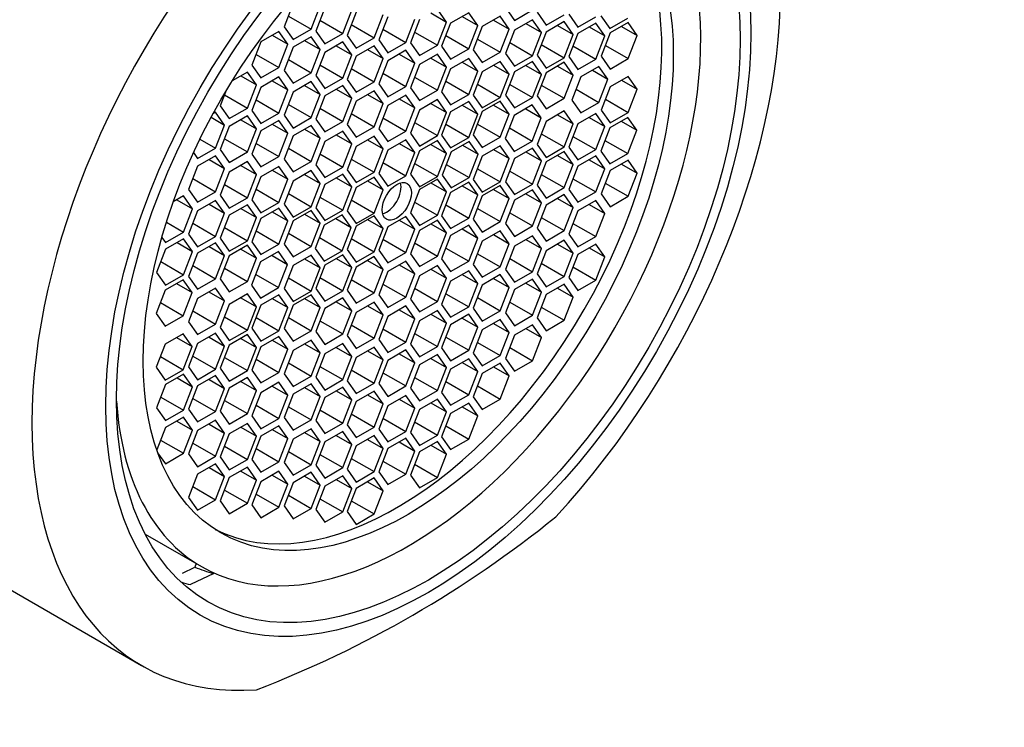
# Model space of a CAD drawing. Units: millimetres. Extents: x 0 to 1178, y 0 to 1763.
# Drawn here: x 935 to 958, y 574 to 590 of the extents above; entities that cross this region are included whole.
import ezdxf
from ezdxf import colors
from ezdxf.entities.mleader import LeaderData, LeaderLine
from ezdxf.math import Vec2, Vec3

# ---------------------------------------------------------------- set-up
doc = ezdxf.new("R2010")
doc.units = ezdxf.units.MM
doc.layers.add('DV7_Défaut', color=7, linetype='Continuous')
doc.layers.add('Défaut', color=7, linetype='Continuous')

# ---------------------------------------------------------------- blocks, each defined once
blk = doc.blocks.new('_DOT')
at = {"color": 0}
blk.add_line((0, 0), (-1, 0), dxfattribs=at)
at = {"color": 0, "const_width": 0.333}
blk.add_lwpolyline([(-0.1665, 0, 1), (0.1665, 0, 1)], format="xyb", close=True, dxfattribs=at)
blk = doc.blocks.new('SE6')
at = {"layer": 'DV7_Défaut', "color": 7, "linetype": 'Continuous'}
for p, q in [((941.392, 590.126), (941.188, 589.6)), ((941.8, 589.545), (942.004, 590.072)), ((941.282, 589.844), (941.8, 589.545)), ((942.107, 590.03), (941.903, 589.504)), ((942.516, 589.449), (942.72, 589.975)), ((942.817, 589.933), (942.613, 589.406)), ((943.225, 589.352), (943.429, 589.878)), ((944.511, 589.913), (944.864, 589.708)), ((944.864, 589.708), (944.66, 589.999)), ((945.37, 589.92), (944.961, 589.684)), ((945.574, 589.63), (945.37, 589.92)), ((946.206, 590.036), (946.41, 589.745)), ((946.41, 589.745), (946.818, 589.981)), ((946.921, 589.929), (947.126, 589.639)), ((947.126, 589.639), (947.534, 589.875)), ((947.64, 589.883), (947.845, 589.592)), ((948.366, 589.851), (948.57, 589.561)), ((941.998, 589.748), (942.516, 589.449)), ((942.708, 589.651), (943.225, 589.352)), ((943.534, 589.828), (943.33, 589.302)), ((943.943, 589.248), (944.147, 589.774)), ((944.252, 589.763), (944.048, 589.237)), ((944.66, 589.182), (944.864, 589.708)), ((944.961, 589.684), (944.757, 589.158)), ((945.22, 589.834), (945.574, 589.63)), ((945.37, 589.104), (945.574, 589.63)), ((946.085, 589.84), (945.677, 589.605)), ((945.936, 589.754), (946.29, 589.55)), ((946.29, 589.55), (946.085, 589.84)), ((946.818, 589.759), (946.41, 589.523)), ((946.669, 589.672), (947.022, 589.468)), ((947.022, 589.468), (946.818, 589.759)), ((947.534, 589.717), (947.126, 589.481)), ((947.384, 589.631), (947.738, 589.427)), ((947.738, 589.427), (947.534, 589.717)), ((947.845, 589.592), (948.253, 589.828)), ((948.253, 589.686), (947.845, 589.45)), ((948.457, 589.395), (948.253, 589.686)), ((948.57, 589.561), (948.978, 589.796)), ((948.989, 589.696), (948.581, 589.46)), ((949.193, 589.405), (948.989, 589.696)), ((941.067, 589.493), (940.659, 589.257)), ((940.918, 589.407), (941.271, 589.203)), ((941.271, 589.203), (941.067, 589.493)), ((941.188, 589.6), (941.392, 589.31)), ((941.392, 589.31), (941.8, 589.545)), ((941.903, 589.504), (942.107, 589.213)), ((942.107, 589.213), (942.516, 589.449)), ((942.613, 589.406), (942.817, 589.116)), ((943.425, 589.546), (943.943, 589.248)), ((944.142, 589.481), (944.66, 589.182)), ((944.852, 589.402), (945.37, 589.104)), ((945.677, 589.605), (945.473, 589.079)), ((946.085, 589.024), (946.29, 589.55)), ((946.41, 589.523), (946.206, 588.997)), ((946.818, 588.942), (947.022, 589.468)), ((947.126, 589.481), (946.921, 588.955)), ((947.534, 588.9), (947.738, 589.427)), ((947.845, 589.45), (947.64, 588.924)), ((948.103, 589.599), (948.457, 589.395)), ((948.581, 589.46), (948.376, 588.934)), ((948.839, 589.61), (949.193, 589.405)), ((948.989, 588.879), (949.193, 589.405)), ((940.659, 589.257), (940.455, 588.731)), ((941.067, 588.676), (941.271, 589.203)), ((941.8, 589.375), (941.392, 589.139)), ((941.651, 589.289), (942.004, 589.085)), ((942.004, 589.085), (941.8, 589.375)), ((942.516, 589.257), (942.107, 589.021)), ((942.72, 588.966), (942.516, 589.257)), ((942.817, 589.116), (943.225, 589.352)), ((943.33, 589.302), (943.534, 589.012)), ((943.534, 589.012), (943.943, 589.248)), ((944.048, 589.237), (944.252, 588.947)), ((944.252, 588.947), (944.66, 589.182)), ((945.568, 589.323), (946.085, 589.024)), ((946.3, 589.241), (946.818, 588.942)), ((947.016, 589.199), (947.534, 588.9)), ((948.253, 588.869), (948.457, 589.395)), ((948.471, 589.178), (948.989, 588.879)), ((940.55, 588.975), (941.067, 588.676)), ((941.392, 589.139), (941.188, 588.613)), ((941.8, 588.559), (942.004, 589.085)), ((942.107, 589.021), (941.903, 588.495)), ((942.366, 589.17), (942.72, 588.966)), ((942.516, 588.44), (942.72, 588.966)), ((943.225, 589.17), (942.817, 588.935)), ((943.076, 589.084), (943.429, 588.88)), ((943.429, 588.88), (943.225, 589.17)), ((943.943, 589.068), (943.534, 588.832)), ((943.793, 588.981), (944.147, 588.777)), ((944.147, 588.777), (943.943, 589.068)), ((944.66, 588.979), (944.252, 588.743)), ((944.864, 588.688), (944.66, 588.979)), ((944.757, 589.158), (944.961, 588.868)), ((944.961, 588.868), (945.37, 589.104)), ((945.473, 589.079), (945.677, 588.788)), ((945.677, 588.788), (946.085, 589.024)), ((946.206, 588.997), (946.41, 588.706)), ((946.921, 588.955), (947.126, 588.665)), ((947.735, 589.168), (948.253, 588.869)), ((940.455, 588.731), (940.659, 588.441)), ((941.282, 588.858), (941.8, 588.559)), ((941.998, 588.739), (942.516, 588.44)), ((942.817, 588.935), (942.613, 588.409)), ((943.225, 588.354), (943.429, 588.88)), ((943.534, 588.832), (943.33, 588.306)), ((943.943, 588.251), (944.147, 588.777)), ((944.252, 588.743), (944.048, 588.217)), ((944.511, 588.892), (944.864, 588.688)), ((945.37, 588.885), (944.961, 588.65)), ((945.22, 588.799), (945.574, 588.595)), ((945.574, 588.595), (945.37, 588.885)), ((946.085, 588.815), (945.677, 588.579)), ((945.936, 588.728), (946.29, 588.524)), ((946.29, 588.524), (946.085, 588.815)), ((946.41, 588.706), (946.818, 588.942)), ((946.818, 588.813), (946.41, 588.577)), ((947.022, 588.523), (946.818, 588.813)), ((947.126, 588.665), (947.534, 588.9)), ((947.534, 588.796), (947.126, 588.56)), ((947.738, 588.506), (947.534, 588.796)), ((947.64, 588.924), (947.845, 588.633)), ((947.845, 588.633), (948.253, 588.869)), ((948.376, 588.934), (948.581, 588.644)), ((948.581, 588.644), (948.989, 588.879)), ((940.352, 588.575), (940.006, 588.376)), ((940.556, 588.285), (940.352, 588.575)), ((940.659, 588.441), (941.067, 588.676)), ((941.188, 588.613), (941.392, 588.323)), ((941.392, 588.323), (941.8, 588.559)), ((942.708, 588.653), (943.225, 588.354)), ((943.425, 588.55), (943.943, 588.251)), ((944.66, 588.162), (944.864, 588.688)), ((944.961, 588.65), (944.757, 588.124)), ((945.37, 588.069), (945.574, 588.595)), ((945.677, 588.579), (945.473, 588.053)), ((946.085, 587.998), (946.29, 588.524)), ((946.41, 588.577), (946.206, 588.051)), ((946.669, 588.727), (947.022, 588.523)), ((946.818, 587.997), (947.022, 588.523)), ((947.126, 588.56), (946.921, 588.034)), ((947.384, 588.71), (947.738, 588.506)), ((947.534, 587.98), (947.738, 588.506)), ((948.324, 588.701), (947.916, 588.466)), ((948.175, 588.615), (948.528, 588.411)), ((948.528, 588.411), (948.324, 588.701)), ((940.202, 588.489), (940.556, 588.285)), ((940.352, 587.759), (940.556, 588.285)), ((941.067, 588.463), (940.659, 588.227)), ((940.918, 588.377), (941.271, 588.172)), ((941.271, 588.172), (941.067, 588.463)), ((941.8, 588.358), (941.392, 588.123)), ((942.004, 588.068), (941.8, 588.358)), ((941.903, 588.495), (942.107, 588.204)), ((942.107, 588.204), (942.516, 588.44)), ((942.613, 588.409), (942.817, 588.118)), ((942.817, 588.118), (943.225, 588.354)), ((943.33, 588.306), (943.534, 588.015)), ((944.142, 588.461), (944.66, 588.162)), ((944.852, 588.368), (945.37, 588.069)), ((945.568, 588.297), (946.085, 587.998)), ((946.3, 588.296), (946.818, 587.997)), ((947.916, 588.466), (947.712, 587.94)), ((948.324, 587.885), (948.528, 588.411)), ((948.989, 588.475), (948.581, 588.239)), ((948.839, 588.388), (949.193, 588.184)), ((949.193, 588.184), (948.989, 588.475)), ((939.873, 588.158), (939.739, 587.813)), ((940.659, 588.227), (940.455, 587.701)), ((941.067, 587.646), (941.271, 588.172)), ((941.392, 588.123), (941.188, 587.597)), ((941.651, 588.272), (942.004, 588.068)), ((941.8, 587.542), (942.004, 588.068)), ((942.516, 588.272), (942.107, 588.037)), ((942.366, 588.186), (942.72, 587.982)), ((942.72, 587.982), (942.516, 588.272)), ((943.225, 588.15), (942.817, 587.915)), ((943.076, 588.064), (943.429, 587.86)), ((943.429, 587.86), (943.225, 588.15)), ((943.534, 588.015), (943.943, 588.251)), ((944.048, 588.217), (944.252, 587.927)), ((944.252, 587.927), (944.66, 588.162)), ((944.757, 588.124), (944.961, 587.833)), ((944.961, 587.833), (945.37, 588.069)), ((947.016, 588.279), (947.534, 587.98)), ((947.806, 588.184), (948.324, 587.885)), ((948.581, 588.239), (948.376, 587.713)), ((948.989, 587.658), (949.193, 588.184)), ((939.834, 588.057), (940.352, 587.759)), ((940.55, 587.945), (941.067, 587.646)), ((941.282, 587.841), (941.8, 587.542)), ((942.107, 588.037), (941.903, 587.511)), ((942.516, 587.456), (942.72, 587.982)), ((942.817, 587.915), (942.613, 587.389)), ((943.225, 587.334), (943.429, 587.86)), ((943.943, 588.054), (943.534, 587.818)), ((943.793, 587.967), (944.147, 587.763)), ((944.147, 587.763), (943.943, 588.054)), ((944.66, 587.951), (944.252, 587.715)), ((944.511, 587.865), (944.864, 587.66)), ((944.864, 587.66), (944.66, 587.951)), ((945.37, 587.909), (944.961, 587.673)), ((945.574, 587.618), (945.37, 587.909)), ((945.473, 588.053), (945.677, 587.763)), ((945.677, 587.763), (946.085, 587.998)), ((946.085, 587.914), (945.677, 587.678)), ((946.29, 587.623), (946.085, 587.914)), ((946.206, 588.051), (946.41, 587.761)), ((946.41, 587.761), (946.818, 587.997)), ((946.921, 588.034), (947.126, 587.744)), ((947.126, 587.744), (947.534, 587.98)), ((947.712, 587.94), (947.916, 587.649)), ((947.916, 587.649), (948.324, 587.885)), ((948.471, 587.957), (948.989, 587.658)), ((939.633, 587.665), (939.571, 587.63)), ((939.837, 587.375), (939.633, 587.665)), ((939.739, 587.813), (939.943, 587.523)), ((939.943, 587.523), (940.352, 587.759)), ((940.455, 587.701), (940.659, 587.411)), ((940.659, 587.411), (941.067, 587.646)), ((941.998, 587.755), (942.516, 587.456)), ((942.708, 587.633), (943.225, 587.334)), ((943.534, 587.818), (943.33, 587.292)), ((943.943, 587.237), (944.147, 587.763)), ((944.252, 587.715), (944.048, 587.189)), ((944.66, 587.134), (944.864, 587.66)), ((944.961, 587.673), (944.757, 587.147)), ((945.22, 587.823), (945.574, 587.618)), ((945.37, 587.092), (945.574, 587.618)), ((945.677, 587.678), (945.473, 587.152)), ((945.936, 587.828), (946.29, 587.623)), ((946.085, 587.097), (946.29, 587.623)), ((946.813, 587.829), (946.404, 587.593)), ((946.663, 587.743), (947.017, 587.538)), ((947.017, 587.538), (946.813, 587.829)), ((947.534, 587.694), (947.126, 587.458)), ((947.738, 587.404), (947.534, 587.694)), ((948.253, 587.635), (947.845, 587.399)), ((948.457, 587.345), (948.253, 587.635)), ((948.376, 587.713), (948.581, 587.422)), ((948.581, 587.422), (948.989, 587.658)), ((939.529, 587.552), (939.837, 587.375)), ((940.352, 587.581), (939.943, 587.345)), ((940.202, 587.494), (940.556, 587.29)), ((940.556, 587.29), (940.352, 587.581)), ((941.067, 587.477), (940.659, 587.242)), ((940.918, 587.391), (941.271, 587.187)), ((941.271, 587.187), (941.067, 587.477)), ((941.188, 587.597), (941.392, 587.306)), ((941.392, 587.306), (941.8, 587.542)), ((941.903, 587.511), (942.107, 587.22)), ((942.107, 587.22), (942.516, 587.456)), ((942.613, 587.389), (942.817, 587.098)), ((943.425, 587.536), (943.943, 587.237)), ((944.142, 587.433), (944.66, 587.134)), ((944.852, 587.391), (945.37, 587.092)), ((945.568, 587.396), (946.085, 587.097)), ((946.404, 587.593), (946.2, 587.067)), ((946.813, 587.012), (947.017, 587.538)), ((947.126, 587.458), (946.921, 586.932)), ((947.384, 587.608), (947.738, 587.404)), ((947.534, 586.878), (947.738, 587.404)), ((947.845, 587.399), (947.64, 586.873)), ((948.103, 587.549), (948.457, 587.345)), ((948.978, 587.545), (948.57, 587.31)), ((948.829, 587.459), (949.182, 587.255)), ((949.182, 587.255), (948.978, 587.545)), ((939.633, 586.849), (939.837, 587.375)), ((939.943, 587.345), (939.739, 586.819)), ((940.352, 586.764), (940.556, 587.29)), ((940.659, 587.242), (940.455, 586.716)), ((941.067, 586.661), (941.271, 587.187)), ((941.8, 587.366), (941.392, 587.13)), ((941.651, 587.28), (942.004, 587.076)), ((942.004, 587.076), (941.8, 587.366)), ((942.516, 587.238), (942.107, 587.002)), ((942.72, 586.947), (942.516, 587.238)), ((942.817, 587.098), (943.225, 587.334)), ((943.33, 587.292), (943.534, 587.001)), ((943.534, 587.001), (943.943, 587.237)), ((944.048, 587.189), (944.252, 586.899)), ((946.295, 587.311), (946.813, 587.012)), ((947.016, 587.176), (947.534, 586.878)), ((948.253, 586.818), (948.457, 587.345)), ((948.57, 587.31), (948.366, 586.784)), ((948.978, 586.729), (949.182, 587.255)), ((939.274, 587.056), (939.633, 586.849)), ((939.834, 587.063), (940.352, 586.764)), ((940.55, 586.96), (941.067, 586.661)), ((941.392, 587.13), (941.188, 586.604)), ((941.8, 586.55), (942.004, 587.076)), ((942.107, 587.002), (941.903, 586.476)), ((942.366, 587.151), (942.72, 586.947)), ((942.516, 586.421), (942.72, 586.947)), ((943.225, 587.123), (942.817, 586.887)), ((943.076, 587.036), (943.429, 586.832)), ((943.429, 586.832), (943.225, 587.123)), ((943.943, 587.04), (943.534, 586.805)), ((943.793, 586.954), (944.147, 586.75)), ((944.147, 586.75), (943.943, 587.04)), ((944.252, 586.899), (944.66, 587.134)), ((944.66, 587.024), (944.252, 586.788)), ((944.864, 586.733), (944.66, 587.024)), ((944.757, 587.147), (944.961, 586.857)), ((944.961, 586.857), (945.37, 587.092)), ((945.38, 587.002), (944.972, 586.766)), ((945.584, 586.711), (945.38, 587.002)), ((945.473, 587.152), (945.677, 586.862)), ((945.677, 586.862), (946.085, 587.097)), ((946.2, 587.067), (946.404, 586.777)), ((946.404, 586.777), (946.813, 587.012)), ((947.735, 587.117), (948.253, 586.818)), ((948.461, 587.028), (948.978, 586.729)), ((939.129, 586.749), (939.224, 586.613)), ((939.224, 586.613), (939.633, 586.849)), ((939.739, 586.819), (939.943, 586.528)), ((939.943, 586.528), (940.352, 586.764)), ((941.282, 586.849), (941.8, 586.55)), ((941.998, 586.72), (942.516, 586.421)), ((942.817, 586.887), (942.613, 586.361)), ((943.225, 586.306), (943.429, 586.832)), ((943.534, 586.805), (943.33, 586.279)), ((943.943, 586.224), (944.147, 586.75)), ((944.252, 586.788), (944.048, 586.262)), ((944.511, 586.937), (944.864, 586.733)), ((944.66, 586.207), (944.864, 586.733)), ((944.972, 586.766), (944.768, 586.24)), ((945.231, 586.916), (945.584, 586.711)), ((946.085, 586.904), (945.677, 586.668)), ((945.936, 586.818), (946.29, 586.614)), ((946.29, 586.614), (946.085, 586.904)), ((946.818, 586.851), (946.41, 586.615)), ((946.669, 586.764), (947.022, 586.56)), ((947.022, 586.56), (946.818, 586.851)), ((946.921, 586.932), (947.126, 586.642)), ((947.126, 586.642), (947.534, 586.878)), ((947.534, 586.773), (947.126, 586.538)), ((947.738, 586.483), (947.534, 586.773)), ((947.64, 586.873), (947.845, 586.583)), ((947.845, 586.583), (948.253, 586.818)), ((948.366, 586.784), (948.57, 586.493)), ((948.57, 586.493), (948.978, 586.729)), ((939.633, 586.68), (939.224, 586.444)), ((939.483, 586.593), (939.837, 586.389)), ((939.837, 586.389), (939.633, 586.68)), ((940.352, 586.545), (939.943, 586.309)), ((940.556, 586.254), (940.352, 586.545)), ((940.455, 586.716), (940.659, 586.425)), ((940.659, 586.425), (941.067, 586.661)), ((941.188, 586.604), (941.392, 586.314)), ((941.392, 586.314), (941.8, 586.55)), ((942.708, 586.605), (943.225, 586.306)), ((943.425, 586.523), (943.943, 586.224)), ((944.142, 586.506), (944.66, 586.207)), ((945.38, 586.185), (945.584, 586.711)), ((945.677, 586.668), (945.473, 586.142)), ((946.085, 586.087), (946.29, 586.614)), ((946.41, 586.615), (946.206, 586.089)), ((946.818, 586.034), (947.022, 586.56)), ((947.126, 586.538), (946.921, 586.012)), ((947.384, 586.687), (947.738, 586.483)), ((948.253, 586.676), (947.845, 586.44)), ((948.103, 586.59), (948.457, 586.386)), ((948.457, 586.386), (948.253, 586.676)), ((948.985, 586.577), (948.576, 586.341)), ((949.189, 586.286), (948.985, 586.577)), ((939.224, 586.444), (939.02, 585.918)), ((939.633, 585.863), (939.837, 586.389)), ((939.943, 586.309), (939.739, 585.783)), ((940.202, 586.458), (940.556, 586.254)), ((941.067, 586.438), (940.659, 586.203)), ((940.918, 586.352), (941.271, 586.148)), ((941.271, 586.148), (941.067, 586.438)), ((941.8, 586.341), (941.392, 586.105)), ((942.004, 586.05), (941.8, 586.341)), ((941.903, 586.476), (942.107, 586.186)), ((942.107, 586.186), (942.516, 586.421)), ((942.613, 586.361), (942.817, 586.07)), ((942.817, 586.07), (943.225, 586.306)), ((943.33, 586.279), (943.534, 585.988)), ((944.863, 586.484), (945.38, 586.185)), ((945.568, 586.386), (946.085, 586.087)), ((946.3, 586.333), (946.818, 586.034)), ((947.534, 585.957), (947.738, 586.483)), ((947.845, 586.44), (947.64, 585.914)), ((948.253, 585.86), (948.457, 586.386)), ((948.576, 586.341), (948.372, 585.815)), ((948.835, 586.491), (949.189, 586.286)), ((948.985, 585.76), (949.189, 586.286)), ((939.115, 586.162), (939.633, 585.863)), ((940.352, 585.728), (940.556, 586.254)), ((940.659, 586.203), (940.455, 585.677)), ((941.067, 585.622), (941.271, 586.148)), ((941.392, 586.105), (941.188, 585.579)), ((941.651, 586.254), (942.004, 586.05)), ((941.8, 585.524), (942.004, 586.05)), ((942.516, 586.261), (942.107, 586.025)), ((942.366, 586.175), (942.72, 585.971)), ((942.72, 585.971), (942.516, 586.261)), ((943.225, 586.195), (942.817, 585.96)), ((943.076, 586.109), (943.429, 585.905)), ((943.429, 585.905), (943.225, 586.195)), ((943.534, 585.988), (943.943, 586.224)), ((944.048, 586.262), (944.252, 585.971)), ((944.252, 585.971), (944.66, 586.207)), ((944.66, 586.148), (944.252, 585.913)), ((944.511, 586.062), (944.864, 585.858)), ((944.864, 585.858), (944.66, 586.148)), ((944.768, 586.24), (944.972, 585.95)), ((945.37, 586.082), (944.961, 585.847)), ((944.972, 585.95), (945.38, 586.185)), ((945.574, 585.792), (945.37, 586.082)), ((945.473, 586.142), (945.677, 585.852)), ((945.677, 585.852), (946.085, 586.087)), ((946.206, 586.089), (946.41, 585.798)), ((947.016, 586.256), (947.534, 585.957)), ((947.735, 586.159), (948.253, 585.86)), ((948.467, 586.059), (948.985, 585.76)), ((939.02, 585.918), (939.224, 585.628)), ((939.224, 585.628), (939.633, 585.863)), ((939.834, 586.027), (940.352, 585.728)), ((940.55, 585.921), (941.067, 585.622)), ((942.107, 586.025), (941.903, 585.499)), ((942.516, 585.445), (942.72, 585.971)), ((942.817, 585.96), (942.613, 585.433)), ((943.225, 585.379), (943.429, 585.905)), ((944.252, 585.913), (944.048, 585.387)), ((944.66, 585.332), (944.864, 585.858)), ((944.961, 585.847), (944.757, 585.321)), ((945.22, 585.996), (945.574, 585.792)), ((946.085, 586.003), (945.677, 585.767)), ((945.936, 585.917), (946.29, 585.713)), ((946.29, 585.713), (946.085, 586.003)), ((946.41, 585.798), (946.818, 586.034)), ((946.818, 585.905), (946.41, 585.67)), ((947.022, 585.615), (946.818, 585.905)), ((946.921, 586.012), (947.126, 585.721)), ((947.126, 585.721), (947.534, 585.957)), ((947.64, 585.914), (947.845, 585.624)), ((947.845, 585.624), (948.253, 585.86)), ((938.901, 585.767), (938.673, 585.635)), ((938.751, 585.68), (939.105, 585.476)), ((939.105, 585.476), (938.901, 585.767)), ((939.633, 585.667), (939.224, 585.432)), ((939.837, 585.377), (939.633, 585.667)), ((939.739, 585.783), (939.943, 585.492)), ((939.943, 585.492), (940.352, 585.728)), ((940.455, 585.677), (940.659, 585.386)), ((940.659, 585.386), (941.067, 585.622)), ((941.282, 585.823), (941.8, 585.524)), ((941.998, 585.744), (942.516, 585.445)), ((942.708, 585.678), (943.225, 585.379)), ((944.142, 585.631), (944.66, 585.332)), ((945.37, 585.266), (945.574, 585.792)), ((945.677, 585.767), (945.473, 585.241)), ((946.085, 585.187), (946.29, 585.713)), ((946.41, 585.67), (946.206, 585.143)), ((946.669, 585.819), (947.022, 585.615)), ((946.818, 585.089), (947.022, 585.615)), ((947.534, 585.799), (947.126, 585.563)), ((947.384, 585.713), (947.738, 585.509)), ((947.738, 585.509), (947.534, 585.799)), ((948.253, 585.664), (947.845, 585.428)), ((948.457, 585.373), (948.253, 585.664)), ((948.372, 585.815), (948.576, 585.525)), ((948.576, 585.525), (948.985, 585.76)), ((938.901, 584.95), (939.105, 585.476)), ((939.224, 585.432), (939.02, 584.906)), ((939.483, 585.581), (939.837, 585.377)), ((940.352, 585.57), (939.943, 585.335)), ((940.202, 585.484), (940.556, 585.28)), ((940.556, 585.28), (940.352, 585.57)), ((941.067, 585.493), (940.659, 585.257)), ((940.918, 585.407), (941.271, 585.203)), ((941.271, 585.203), (941.067, 585.493)), ((941.188, 585.579), (941.392, 585.288)), ((941.392, 585.288), (941.8, 585.524)), ((941.8, 585.44), (941.392, 585.204)), ((942.004, 585.149), (941.8, 585.44)), ((941.903, 585.499), (942.107, 585.209)), ((942.107, 585.209), (942.516, 585.445)), ((942.613, 585.433), (942.817, 585.143)), ((944.048, 585.387), (944.252, 585.096)), ((944.852, 585.565), (945.37, 585.266)), ((945.568, 585.485), (946.085, 585.187)), ((946.3, 585.388), (946.818, 585.089)), ((947.126, 585.563), (946.921, 585.037)), ((947.534, 584.983), (947.738, 585.509)), ((947.845, 585.428), (947.64, 584.902)), ((948.103, 585.578), (948.457, 585.373)), ((938.517, 585.172), (938.901, 584.95)), ((939.633, 584.851), (939.837, 585.377)), ((939.943, 585.335), (939.739, 584.808)), ((940.352, 584.754), (940.556, 585.28)), ((940.659, 585.257), (940.455, 584.731)), ((941.067, 584.676), (941.271, 585.203)), ((941.392, 585.204), (941.188, 584.678)), ((941.651, 585.353), (942.004, 585.149)), ((942.505, 585.342), (942.097, 585.106)), ((942.356, 585.256), (942.709, 585.052)), ((942.709, 585.052), (942.505, 585.342)), ((942.817, 585.143), (943.225, 585.379)), ((943.225, 585.32), (942.817, 585.084)), ((943.076, 585.234), (943.429, 585.03)), ((943.429, 585.03), (943.225, 585.32)), ((943.943, 585.303), (943.534, 585.068)), ((943.793, 585.217), (944.147, 585.013)), ((944.147, 585.013), (943.943, 585.303)), ((944.252, 585.096), (944.66, 585.332)), ((944.66, 585.221), (944.252, 584.985)), ((944.864, 584.931), (944.66, 585.221)), ((944.757, 585.321), (944.961, 585.03)), ((944.961, 585.03), (945.37, 585.266)), ((945.473, 585.241), (945.677, 584.951)), ((945.677, 584.951), (946.085, 585.187)), ((947.016, 585.281), (947.534, 584.983)), ((948.253, 584.847), (948.457, 585.373)), ((938.493, 584.715), (938.901, 584.95)), ((939.115, 585.15), (939.633, 584.851)), ((939.834, 585.053), (940.352, 584.754)), ((940.55, 584.975), (941.067, 584.676)), ((941.8, 584.623), (942.004, 585.149)), ((942.097, 585.106), (941.893, 584.58)), ((942.505, 584.525), (942.709, 585.052)), ((942.817, 585.084), (942.613, 584.558)), ((943.225, 584.504), (943.429, 585.03)), ((943.534, 585.068), (943.33, 584.542)), ((943.943, 584.487), (944.147, 585.013)), ((944.252, 584.985), (944.048, 584.459)), ((944.511, 585.135), (944.864, 584.931)), ((945.37, 585.106), (944.961, 584.87)), ((945.22, 585.02), (945.574, 584.815)), ((945.574, 584.815), (945.37, 585.106)), ((946.085, 584.977), (945.677, 584.742)), ((946.29, 584.687), (946.085, 584.977)), ((946.206, 585.143), (946.41, 584.853)), ((946.41, 584.853), (946.818, 585.089)), ((946.921, 585.037), (947.126, 584.747)), ((947.126, 584.747), (947.534, 584.983)), ((947.735, 585.146), (948.253, 584.847)), ((938.413, 584.828), (938.493, 584.715)), ((938.907, 584.798), (938.499, 584.562)), ((938.758, 584.712), (939.111, 584.508)), ((939.111, 584.508), (938.907, 584.798)), ((939.02, 584.906), (939.224, 584.615)), ((939.224, 584.615), (939.633, 584.851)), ((939.739, 584.808), (939.943, 584.518)), ((939.943, 584.518), (940.352, 584.754)), ((940.455, 584.731), (940.659, 584.441)), ((941.282, 584.922), (941.8, 584.623)), ((941.988, 584.824), (942.505, 584.525)), ((942.708, 584.802), (943.225, 584.504)), ((943.425, 584.786), (943.943, 584.487)), ((944.66, 584.405), (944.864, 584.931)), ((944.961, 584.87), (944.757, 584.344)), ((945.37, 584.289), (945.574, 584.815)), ((945.677, 584.742), (945.473, 584.216)), ((945.936, 584.891), (946.29, 584.687)), ((946.818, 584.866), (946.41, 584.63)), ((946.669, 584.78), (947.022, 584.576)), ((947.022, 584.576), (946.818, 584.866)), ((947.534, 584.763), (947.126, 584.527)), ((947.738, 584.473), (947.534, 584.763)), ((947.64, 584.902), (947.845, 584.612)), ((947.845, 584.612), (948.253, 584.847)), ((938.499, 584.562), (938.295, 584.036)), ((938.907, 583.982), (939.111, 584.508)), ((939.633, 584.709), (939.224, 584.473)), ((939.483, 584.622), (939.837, 584.418)), ((939.837, 584.418), (939.633, 584.709)), ((940.352, 584.65), (939.943, 584.414)), ((940.202, 584.563), (940.556, 584.359)), ((940.556, 584.359), (940.352, 584.65)), ((941.06, 584.508), (940.652, 584.272)), ((940.659, 584.441), (941.067, 584.676)), ((941.264, 584.217), (941.06, 584.508)), ((941.188, 584.678), (941.392, 584.387)), ((941.392, 584.387), (941.8, 584.623)), ((941.893, 584.58), (942.097, 584.29)), ((942.097, 584.29), (942.505, 584.525)), ((942.613, 584.558), (942.817, 584.268)), ((942.817, 584.268), (943.225, 584.504)), ((943.33, 584.542), (943.534, 584.251)), ((943.534, 584.251), (943.943, 584.487)), ((944.142, 584.703), (944.66, 584.405)), ((944.852, 584.588), (945.37, 584.289)), ((946.085, 584.161), (946.29, 584.687)), ((946.41, 584.63), (946.206, 584.104)), ((946.818, 584.05), (947.022, 584.576)), ((947.126, 584.527), (946.921, 584.001)), ((947.384, 584.677), (947.738, 584.473)), ((948.253, 584.678), (947.845, 584.443)), ((948.103, 584.592), (948.457, 584.388)), ((948.457, 584.388), (948.253, 584.678)), ((938.389, 584.281), (938.907, 583.982)), ((939.224, 584.473), (939.02, 583.947)), ((939.633, 583.892), (939.837, 584.418)), ((939.943, 584.414), (939.739, 583.888)), ((940.352, 583.833), (940.556, 584.359)), ((940.652, 584.272), (940.448, 583.746)), ((940.911, 584.421), (941.264, 584.217)), ((941.8, 584.43), (941.392, 584.194)), ((941.651, 584.343), (942.004, 584.139)), ((942.004, 584.139), (941.8, 584.43)), ((942.516, 584.435), (942.107, 584.199)), ((942.366, 584.348), (942.72, 584.144)), ((942.72, 584.144), (942.516, 584.435)), ((943.225, 584.393), (942.817, 584.157)), ((943.076, 584.307), (943.429, 584.102)), ((943.429, 584.102), (943.225, 584.393)), ((943.943, 584.29), (943.534, 584.054)), ((944.147, 584), (943.943, 584.29)), ((944.048, 584.459), (944.252, 584.169)), ((944.252, 584.169), (944.66, 584.405)), ((944.757, 584.344), (944.961, 584.054)), ((944.961, 584.054), (945.37, 584.289)), ((945.568, 584.46), (946.085, 584.161)), ((946.3, 584.349), (946.818, 584.05)), ((947.534, 583.947), (947.738, 584.473)), ((947.845, 584.443), (947.64, 583.917)), ((948.253, 583.862), (948.457, 584.388)), ((939.115, 584.191), (939.633, 583.892)), ((939.834, 584.132), (940.352, 583.833)), ((941.06, 583.691), (941.264, 584.217)), ((941.392, 584.194), (941.188, 583.668)), ((941.8, 583.613), (942.004, 584.139)), ((942.107, 584.199), (941.903, 583.673)), ((942.516, 583.618), (942.72, 584.144)), ((942.817, 584.157), (942.613, 583.631)), ((943.225, 583.576), (943.429, 584.102)), ((943.534, 584.054), (943.33, 583.528)), ((943.793, 584.204), (944.147, 584)), ((944.66, 584.193), (944.252, 583.957)), ((944.511, 584.107), (944.864, 583.903)), ((944.864, 583.903), (944.66, 584.193)), ((945.37, 584.071), (944.961, 583.836)), ((945.574, 583.781), (945.37, 584.071)), ((945.473, 584.216), (945.677, 583.925)), ((945.677, 583.925), (946.085, 584.161)), ((946.206, 584.104), (946.41, 583.814)), ((946.41, 583.814), (946.818, 584.05)), ((947.016, 584.245), (947.534, 583.947)), ((947.735, 584.161), (948.253, 583.862)), ((938.295, 584.036), (938.499, 583.746)), ((938.897, 583.869), (938.488, 583.633)), ((938.499, 583.746), (938.907, 583.982)), ((939.101, 583.579), (938.897, 583.869)), ((939.02, 583.947), (939.224, 583.657)), ((939.224, 583.657), (939.633, 583.892)), ((939.739, 583.888), (939.943, 583.597)), ((939.943, 583.597), (940.352, 583.833)), ((940.542, 583.99), (941.06, 583.691)), ((941.282, 583.912), (941.8, 583.613)), ((941.998, 583.917), (942.516, 583.618)), ((942.708, 583.875), (943.225, 583.576)), ((943.943, 583.473), (944.147, 584)), ((944.252, 583.957), (944.048, 583.431)), ((944.66, 583.377), (944.864, 583.903)), ((944.961, 583.836), (944.757, 583.31)), ((945.22, 583.985), (945.574, 583.781)), ((946.085, 583.985), (945.677, 583.75)), ((945.936, 583.899), (946.29, 583.695)), ((946.29, 583.695), (946.085, 583.985)), ((946.818, 583.881), (946.41, 583.645)), ((947.022, 583.59), (946.818, 583.881)), ((946.921, 584.001), (947.126, 583.711)), ((947.126, 583.711), (947.534, 583.947)), ((947.64, 583.917), (947.845, 583.626)), ((947.845, 583.626), (948.253, 583.862)), ((938.488, 583.633), (938.284, 583.107)), ((938.747, 583.783), (939.101, 583.579)), ((939.629, 583.681), (939.221, 583.446)), ((939.48, 583.595), (939.833, 583.391)), ((939.833, 583.391), (939.629, 583.681)), ((940.448, 583.746), (940.652, 583.455)), ((940.652, 583.455), (941.06, 583.691)), ((941.188, 583.668), (941.392, 583.378)), ((941.392, 583.378), (941.8, 583.613)), ((941.903, 583.673), (942.107, 583.383)), ((942.107, 583.383), (942.516, 583.618)), ((942.613, 583.631), (942.817, 583.341)), ((943.425, 583.772), (943.943, 583.473)), ((944.142, 583.676), (944.66, 583.377)), ((945.37, 583.255), (945.574, 583.781)), ((945.677, 583.75), (945.473, 583.223)), ((946.085, 583.169), (946.29, 583.695)), ((946.41, 583.645), (946.206, 583.119)), ((946.669, 583.794), (947.022, 583.59)), ((947.534, 583.769), (947.126, 583.533)), ((947.384, 583.682), (947.738, 583.478)), ((947.738, 583.478), (947.534, 583.769)), ((938.897, 583.053), (939.101, 583.579)), ((939.221, 583.446), (939.017, 582.92)), ((939.629, 582.865), (939.833, 583.391)), ((940.352, 583.547), (939.943, 583.312)), ((940.202, 583.461), (940.556, 583.257)), ((940.556, 583.257), (940.352, 583.547)), ((941.067, 583.53), (940.659, 583.295)), ((940.918, 583.444), (941.271, 583.24)), ((941.271, 583.24), (941.067, 583.53)), ((941.8, 583.529), (941.392, 583.293)), ((941.651, 583.443), (942.004, 583.238)), ((942.004, 583.238), (941.8, 583.529)), ((942.516, 583.458), (942.107, 583.222)), ((942.366, 583.372), (942.72, 583.168)), ((942.72, 583.168), (942.516, 583.458)), ((942.817, 583.341), (943.225, 583.576)), ((943.33, 583.528), (943.534, 583.238)), ((943.534, 583.238), (943.943, 583.473)), ((944.048, 583.431), (944.252, 583.141)), ((944.252, 583.141), (944.66, 583.377)), ((944.852, 583.554), (945.37, 583.255)), ((945.568, 583.468), (946.085, 583.169)), ((946.818, 583.064), (947.022, 583.59)), ((947.126, 583.533), (946.921, 583.007)), ((947.534, 582.952), (947.738, 583.478)), ((938.379, 583.351), (938.897, 583.053)), ((939.112, 583.164), (939.629, 582.865)), ((939.943, 583.312), (939.739, 582.786)), ((940.352, 582.731), (940.556, 583.257)), ((940.659, 583.295), (940.455, 582.769)), ((941.067, 582.714), (941.271, 583.24)), ((941.392, 583.293), (941.188, 582.767)), ((941.8, 582.712), (942.004, 583.238)), ((942.107, 583.222), (941.903, 582.696)), ((942.516, 582.642), (942.72, 583.168)), ((943.225, 583.365), (942.817, 583.129)), ((943.076, 583.279), (943.429, 583.074)), ((943.429, 583.074), (943.225, 583.365)), ((943.943, 583.276), (943.534, 583.04)), ((943.793, 583.19), (944.147, 582.986)), ((944.147, 582.986), (943.943, 583.276)), ((944.66, 583.173), (944.252, 582.937)), ((944.864, 582.883), (944.66, 583.173)), ((944.757, 583.31), (944.961, 583.019)), ((944.961, 583.019), (945.37, 583.255)), ((945.473, 583.223), (945.677, 582.933)), ((945.677, 582.933), (946.085, 583.169)), ((946.3, 583.363), (946.818, 583.064)), ((947.016, 583.251), (947.534, 582.952)), ((938.284, 583.107), (938.488, 582.817)), ((938.488, 582.817), (938.897, 583.053)), ((939.834, 583.03), (940.352, 582.731)), ((940.55, 583.013), (941.067, 582.714)), ((941.282, 583.011), (941.8, 582.712)), ((941.998, 582.941), (942.516, 582.642)), ((942.817, 583.129), (942.613, 582.603)), ((943.225, 582.548), (943.429, 583.074)), ((943.534, 583.04), (943.33, 582.514)), ((943.943, 582.459), (944.147, 582.986)), ((944.252, 582.937), (944.048, 582.411)), ((944.511, 583.087), (944.864, 582.883)), ((945.37, 583.087), (944.961, 582.851)), ((945.22, 583.001), (945.574, 582.797)), ((945.574, 582.797), (945.37, 583.087)), ((946.085, 582.968), (945.677, 582.733)), ((946.29, 582.678), (946.085, 582.968)), ((946.206, 583.119), (946.41, 582.829)), ((946.41, 582.829), (946.818, 583.064)), ((946.921, 583.007), (947.126, 582.716)), ((947.126, 582.716), (947.534, 582.952)), ((939.017, 582.92), (939.221, 582.629)), ((939.221, 582.629), (939.629, 582.865)), ((939.739, 582.786), (939.943, 582.495)), ((939.943, 582.495), (940.352, 582.731)), ((940.455, 582.769), (940.659, 582.478)), ((940.659, 582.478), (941.067, 582.714)), ((941.188, 582.767), (941.392, 582.477)), ((941.392, 582.477), (941.8, 582.712)), ((942.708, 582.847), (943.225, 582.548)), ((943.425, 582.758), (943.943, 582.459)), ((944.66, 582.357), (944.864, 582.883)), ((944.961, 582.851), (944.757, 582.325)), ((945.37, 582.271), (945.574, 582.797)), ((945.677, 582.733), (945.473, 582.207)), ((945.936, 582.882), (946.29, 582.678)), ((946.818, 582.851), (946.41, 582.615)), ((946.669, 582.764), (947.022, 582.56)), ((947.022, 582.56), (946.818, 582.851)), ((938.897, 582.648), (938.488, 582.412)), ((938.747, 582.562), (939.101, 582.357)), ((939.101, 582.357), (938.897, 582.648)), ((939.633, 582.658), (939.224, 582.422)), ((939.483, 582.572), (939.837, 582.368)), ((939.837, 582.368), (939.633, 582.658)), ((940.352, 582.627), (939.943, 582.391)), ((940.202, 582.54), (940.556, 582.336)), ((940.556, 582.336), (940.352, 582.627)), ((941.067, 582.585), (940.659, 582.349)), ((940.918, 582.499), (941.271, 582.295)), ((941.271, 582.295), (941.067, 582.585)), ((941.8, 582.503), (941.392, 582.268)), ((942.004, 582.213), (941.8, 582.503)), ((941.903, 582.696), (942.107, 582.406)), ((942.107, 582.406), (942.516, 582.642)), ((942.613, 582.603), (942.817, 582.313)), ((942.817, 582.313), (943.225, 582.548)), ((943.33, 582.514), (943.534, 582.224)), ((944.142, 582.655), (944.66, 582.357)), ((944.852, 582.569), (945.37, 582.271)), ((946.085, 582.152), (946.29, 582.678)), ((946.41, 582.615), (946.206, 582.089)), ((946.818, 582.034), (947.022, 582.56)), ((938.488, 582.412), (938.284, 581.886)), ((938.897, 581.831), (939.101, 582.357)), ((939.224, 582.422), (939.02, 581.896)), ((939.633, 581.841), (939.837, 582.368)), ((939.943, 582.391), (939.739, 581.865)), ((940.352, 581.81), (940.556, 582.336)), ((940.659, 582.349), (940.455, 581.823)), ((941.067, 581.769), (941.271, 582.295)), ((941.392, 582.268), (941.188, 581.741)), ((941.651, 582.417), (942.004, 582.213)), ((942.516, 582.424), (942.107, 582.188)), ((942.366, 582.337), (942.72, 582.133)), ((942.72, 582.133), (942.516, 582.424)), ((943.225, 582.345), (942.817, 582.109)), ((943.076, 582.259), (943.429, 582.054)), ((943.429, 582.054), (943.225, 582.345)), ((943.534, 582.224), (943.943, 582.459)), ((943.943, 582.28), (943.534, 582.044)), ((944.147, 581.989), (943.943, 582.28)), ((944.048, 582.411), (944.252, 582.121)), ((944.252, 582.121), (944.66, 582.357)), ((944.757, 582.325), (944.961, 582.035)), ((944.961, 582.035), (945.37, 582.271)), ((945.568, 582.451), (946.085, 582.152)), ((946.3, 582.333), (946.818, 582.034)), ((938.379, 582.13), (938.897, 581.831)), ((939.115, 582.14), (939.633, 581.841)), ((939.834, 582.109), (940.352, 581.81)), ((940.55, 582.067), (941.067, 581.769)), ((941.8, 581.687), (942.004, 582.213)), ((942.107, 582.188), (941.903, 581.662)), ((942.516, 581.607), (942.72, 582.133)), ((942.817, 582.109), (942.613, 581.583)), ((943.225, 581.528), (943.429, 582.054)), ((943.534, 582.044), (943.33, 581.518)), ((943.793, 582.193), (944.147, 581.989)), ((944.66, 582.175), (944.252, 581.94)), ((944.511, 582.089), (944.864, 581.885)), ((944.864, 581.885), (944.66, 582.175)), ((945.37, 582.078), (944.961, 581.842)), ((945.574, 581.788), (945.37, 582.078)), ((945.473, 582.207), (945.677, 581.916)), ((945.677, 581.916), (946.085, 582.152)), ((946.206, 582.089), (946.41, 581.798)), ((946.41, 581.798), (946.818, 582.034)), ((938.284, 581.886), (938.488, 581.596)), ((938.488, 581.596), (938.897, 581.831)), ((939.02, 581.896), (939.224, 581.606)), ((939.224, 581.606), (939.633, 581.841)), ((939.739, 581.865), (939.943, 581.575)), ((939.943, 581.575), (940.352, 581.81)), ((940.455, 581.823), (940.659, 581.533)), ((941.282, 581.986), (941.8, 581.687)), ((941.998, 581.906), (942.516, 581.607)), ((942.708, 581.827), (943.225, 581.528)), ((943.943, 581.463), (944.147, 581.989)), ((944.252, 581.94), (944.048, 581.414)), ((944.66, 581.359), (944.864, 581.885)), ((944.961, 581.842), (944.757, 581.316)), ((945.22, 581.992), (945.574, 581.788)), ((946.085, 581.982), (945.677, 581.746)), ((945.936, 581.895), (946.29, 581.691)), ((946.29, 581.691), (946.085, 581.982)), ((938.907, 581.731), (938.499, 581.495)), ((938.758, 581.644), (939.111, 581.44)), ((939.111, 581.44), (938.907, 581.731)), ((939.633, 581.699), (939.224, 581.464)), ((939.483, 581.613), (939.837, 581.409)), ((939.837, 581.409), (939.633, 581.699)), ((940.352, 581.652), (939.943, 581.417)), ((940.556, 581.362), (940.352, 581.652)), ((940.659, 581.533), (941.067, 581.769)), ((941.188, 581.741), (941.392, 581.451)), ((941.392, 581.451), (941.8, 581.687)), ((941.903, 581.662), (942.107, 581.371)), ((942.107, 581.371), (942.516, 581.607)), ((943.425, 581.762), (943.943, 581.463)), ((944.142, 581.658), (944.66, 581.359)), ((945.37, 581.262), (945.574, 581.788)), ((945.677, 581.746), (945.473, 581.22)), ((946.085, 581.165), (946.29, 581.691)), ((938.499, 581.495), (938.295, 580.969)), ((938.907, 580.914), (939.111, 581.44)), ((939.224, 581.464), (939.02, 580.937)), ((939.633, 580.883), (939.837, 581.409)), ((939.943, 581.417), (939.739, 580.891)), ((940.202, 581.566), (940.556, 581.362)), ((940.352, 580.836), (940.556, 581.362)), ((941.067, 581.546), (940.659, 581.31)), ((940.918, 581.46), (941.271, 581.256)), ((941.271, 581.256), (941.067, 581.546)), ((941.8, 581.511), (941.392, 581.275)), ((941.651, 581.425), (942.004, 581.221)), ((942.004, 581.221), (941.8, 581.511)), ((942.516, 581.439), (942.107, 581.204)), ((942.72, 581.149), (942.516, 581.439)), ((942.613, 581.583), (942.817, 581.293)), ((942.817, 581.293), (943.225, 581.528)), ((943.33, 581.518), (943.534, 581.227)), ((943.534, 581.227), (943.943, 581.463)), ((944.048, 581.414), (944.252, 581.123)), ((944.852, 581.561), (945.37, 581.262)), ((945.568, 581.464), (946.085, 581.165)), ((938.389, 581.213), (938.907, 580.914)), ((939.115, 581.182), (939.633, 580.883)), ((940.659, 581.31), (940.455, 580.784)), ((941.067, 580.729), (941.271, 581.256)), ((941.392, 581.275), (941.188, 580.749)), ((941.8, 580.695), (942.004, 581.221)), ((942.107, 581.204), (941.903, 580.678)), ((942.366, 581.353), (942.72, 581.149)), ((942.516, 580.623), (942.72, 581.149)), ((943.225, 581.347), (942.817, 581.111)), ((943.076, 581.261), (943.429, 581.057)), ((943.429, 581.057), (943.225, 581.347)), ((943.943, 581.248), (943.534, 581.013)), ((943.793, 581.162), (944.147, 580.958)), ((944.147, 580.958), (943.943, 581.248)), ((944.252, 581.123), (944.66, 581.359)), ((944.66, 581.168), (944.252, 580.932)), ((944.864, 580.878), (944.66, 581.168)), ((944.757, 581.316), (944.961, 581.026)), ((944.961, 581.026), (945.37, 581.262)), ((945.473, 581.22), (945.677, 580.93)), ((945.677, 580.93), (946.085, 581.165)), ((938.295, 580.969), (938.499, 580.679)), ((938.499, 580.679), (938.907, 580.914)), ((939.02, 580.937), (939.224, 580.647)), ((939.834, 581.135), (940.352, 580.836)), ((940.55, 581.028), (941.067, 580.729)), ((941.282, 580.993), (941.8, 580.695)), ((941.998, 580.922), (942.516, 580.623)), ((942.817, 581.111), (942.613, 580.585)), ((943.225, 580.531), (943.429, 581.057)), ((943.534, 581.013), (943.33, 580.487)), ((943.943, 580.432), (944.147, 580.958)), ((944.252, 580.932), (944.048, 580.406)), ((944.511, 581.082), (944.864, 580.878)), ((945.37, 581.075), (944.961, 580.839)), ((945.22, 580.989), (945.574, 580.784)), ((945.574, 580.784), (945.37, 581.075)), ((938.901, 580.755), (938.493, 580.519)), ((939.105, 580.465), (938.901, 580.755)), ((939.224, 580.647), (939.633, 580.883)), ((939.739, 580.891), (939.943, 580.6)), ((939.943, 580.6), (940.352, 580.836)), ((940.455, 580.784), (940.659, 580.494)), ((940.659, 580.494), (941.067, 580.729)), ((941.188, 580.749), (941.392, 580.459)), ((941.392, 580.459), (941.8, 580.695)), ((942.708, 580.829), (943.225, 580.531)), ((943.425, 580.731), (943.943, 580.432)), ((944.66, 580.351), (944.864, 580.878)), ((944.961, 580.839), (944.757, 580.313)), ((945.37, 580.258), (945.574, 580.784)), ((938.493, 580.519), (938.296, 580.013)), ((938.751, 580.669), (939.105, 580.465)), ((939.633, 580.687), (939.224, 580.451)), ((939.483, 580.601), (939.837, 580.397)), ((939.837, 580.397), (939.633, 580.687)), ((940.352, 580.616), (939.943, 580.381)), ((940.202, 580.53), (940.556, 580.326)), ((940.556, 580.326), (940.352, 580.616)), ((941.067, 580.561), (940.659, 580.325)), ((940.918, 580.474), (941.271, 580.27)), ((941.271, 580.27), (941.067, 580.561)), ((941.8, 580.494), (941.392, 580.259)), ((942.004, 580.204), (941.8, 580.494)), ((941.903, 580.678), (942.107, 580.387)), ((942.107, 580.387), (942.516, 580.623)), ((942.613, 580.585), (942.817, 580.295)), ((942.817, 580.295), (943.225, 580.531)), ((943.33, 580.487), (943.534, 580.196)), ((944.142, 580.65), (944.66, 580.351)), ((944.852, 580.557), (945.37, 580.258)), ((938.901, 579.939), (939.105, 580.465)), ((939.224, 580.451), (939.02, 579.925)), ((939.633, 579.87), (939.837, 580.397)), ((939.943, 580.381), (939.739, 579.855)), ((940.352, 579.8), (940.556, 580.326)), ((940.659, 580.325), (940.455, 579.799)), ((941.067, 579.744), (941.271, 580.27)), ((941.392, 580.259), (941.188, 579.732)), ((941.651, 580.408), (942.004, 580.204)), ((942.516, 580.43), (942.107, 580.195)), ((942.366, 580.344), (942.72, 580.14)), ((942.72, 580.14), (942.516, 580.43)), ((943.225, 580.34), (942.817, 580.104)), ((943.076, 580.253), (943.429, 580.049)), ((943.429, 580.049), (943.225, 580.34)), ((943.534, 580.196), (943.943, 580.432)), ((943.943, 580.28), (943.534, 580.044)), ((944.147, 579.989), (943.943, 580.28)), ((944.048, 580.406), (944.252, 580.116)), ((944.252, 580.116), (944.66, 580.351)), ((944.757, 580.313), (944.961, 580.023)), ((944.961, 580.023), (945.37, 580.258)), ((938.383, 580.237), (938.901, 579.939)), ((939.115, 580.169), (939.633, 579.87)), ((939.834, 580.099), (940.352, 579.8)), ((940.55, 580.043), (941.067, 579.744)), ((941.8, 579.678), (942.004, 580.204)), ((942.107, 580.195), (941.903, 579.669)), ((942.516, 579.614), (942.72, 580.14)), ((942.817, 580.104), (942.613, 579.578)), ((943.225, 579.523), (943.429, 580.049)), ((943.534, 580.044), (943.33, 579.518)), ((943.793, 580.194), (944.147, 579.989)), ((944.66, 580.207), (944.252, 579.972)), ((944.511, 580.121), (944.864, 579.917)), ((944.864, 579.917), (944.66, 580.207)), ((938.318, 579.951), (938.493, 579.703)), ((938.493, 579.703), (938.901, 579.939)), ((939.02, 579.925), (939.224, 579.635)), ((939.224, 579.635), (939.633, 579.87)), ((939.739, 579.855), (939.943, 579.564)), ((939.943, 579.564), (940.352, 579.8)), ((940.455, 579.799), (940.659, 579.508)), ((941.282, 579.977), (941.8, 579.678)), ((941.998, 579.913), (942.516, 579.614)), ((942.708, 579.822), (943.225, 579.523)), ((943.943, 579.463), (944.147, 579.989)), ((944.252, 579.972), (944.048, 579.446)), ((944.66, 579.391), (944.864, 579.917)), ((939.633, 579.701), (939.224, 579.466)), ((939.483, 579.615), (939.837, 579.411)), ((939.837, 579.411), (939.633, 579.701)), ((940.352, 579.622), (939.943, 579.386)), ((940.556, 579.331), (940.352, 579.622)), ((940.659, 579.508), (941.067, 579.744)), ((941.188, 579.732), (941.392, 579.442)), ((941.392, 579.442), (941.8, 579.678)), ((941.903, 579.669), (942.107, 579.378)), ((942.107, 579.378), (942.516, 579.614)), ((942.613, 579.578), (942.817, 579.287)), ((943.425, 579.762), (943.943, 579.463)), ((944.142, 579.69), (944.66, 579.391)), ((939.224, 579.466), (939.02, 578.94)), ((939.633, 578.885), (939.837, 579.411)), ((939.943, 579.386), (939.739, 578.86)), ((940.202, 579.536), (940.556, 579.331)), ((941.067, 579.53), (940.659, 579.295)), ((940.918, 579.444), (941.271, 579.24)), ((941.271, 579.24), (941.067, 579.53)), ((941.8, 579.508), (941.392, 579.272)), ((941.651, 579.421), (942.004, 579.217)), ((942.004, 579.217), (941.8, 579.508)), ((942.516, 579.427), (942.107, 579.191)), ((942.72, 579.137), (942.516, 579.427)), ((942.817, 579.287), (943.225, 579.523)), ((943.225, 579.379), (942.817, 579.143)), ((943.429, 579.089), (943.225, 579.379)), ((943.33, 579.518), (943.534, 579.228)), ((943.534, 579.228), (943.943, 579.463)), ((944.048, 579.446), (944.252, 579.155)), ((944.252, 579.155), (944.66, 579.391)), ((939.115, 579.184), (939.633, 578.885)), ((940.352, 578.805), (940.556, 579.331)), ((940.659, 579.295), (940.455, 578.769)), ((941.067, 578.714), (941.271, 579.24)), ((941.392, 579.272), (941.188, 578.746)), ((941.8, 578.691), (942.004, 579.217)), ((942.107, 579.191), (941.903, 578.665)), ((942.366, 579.341), (942.72, 579.137)), ((942.516, 578.611), (942.72, 579.137)), ((942.817, 579.143), (942.613, 578.617)), ((943.076, 579.293), (943.429, 579.089)), ((939.02, 578.94), (939.224, 578.649)), ((939.834, 579.104), (940.352, 578.805)), ((940.55, 579.013), (941.067, 578.714)), ((941.282, 578.99), (941.8, 578.691)), ((941.998, 578.909), (942.516, 578.611)), ((943.225, 578.563), (943.429, 579.089)), ((939.224, 578.649), (939.633, 578.885)), ((939.739, 578.86), (939.943, 578.57)), ((939.943, 578.57), (940.352, 578.805)), ((940.455, 578.769), (940.659, 578.478)), ((940.659, 578.478), (941.067, 578.714)), ((941.188, 578.746), (941.392, 578.455)), ((941.392, 578.455), (941.8, 578.691)), ((942.708, 578.862), (943.225, 578.563)), ((941.903, 578.665), (942.107, 578.375)), ((942.107, 578.375), (942.516, 578.611)), ((942.613, 578.617), (942.817, 578.327)), ((942.817, 578.327), (943.225, 578.563)), ((932.233, 578.432), (937.953, 575.129)), ((938.033, 578.109), (939.31, 577.372)), ((938.884, 577.223), (939.159, 577.357)), ((939.191, 577.44), (939.159, 577.357)), ((939.588, 577.217), (939.066, 576.962)), ((939.592, 577.227), (939.588, 577.217))]:
    blk.add_line(p, q, dxfattribs=at)
blk.add_arc((931.541, 598.039), 25.132, 291.0362, 308.9638, dxfattribs=at)
for centre, major_axis, start_param, end_param in [((938.233, 588.824), (-6.375, -11.042), 2.796891, 6.283185), ((938.233, 588.824), (6, 10.392), 0, 3.141593), ((938.233, 588.824), (6, 10.392), 0, 3.141593), ((943.953, 585.522), (-6, -10.392), 1.196536, 3.515853), ((944, 585.495), (-4.69, -8.123), 0, 3.853757), ((943.739, 585.646), (-4.25, -7.361), 0.030735, 3.110858), ((943.953, 585.522), (6, 10.392), 1.196536, 3.515853), ((943.505, 585.781), (-0.235, -0.406), 0.521579, 2.620014), ((944, 585.495), (-4.69, -8.123), 5.571021, 6.283185), ((943.505, 585.781), (-4.75, -8.227), 0.081883, 0.162986), ((943.151, 585.985), (-5, -8.66), 0.130838, 0.169506)]:
    blk.add_ellipse(centre, major_axis=major_axis, ratio=0.57735, start_param=start_param, end_param=end_param, dxfattribs=at)
for centre, major_axis in [((944.456, 585.232), (5.172, 8.959)), ((944.456, 585.232), (5, 8.66)), ((944, 585.495), (-4.25, -7.361)), ((943.739, 585.646), (-0.235, -0.406))]:
    blk.add_ellipse(centre, major_axis=major_axis, ratio=0.57735, dxfattribs=at)

msp = doc.modelspace()

# ---------------------------------------------------------------- block references
at = {"layer": 'Défaut'}
msp.add_blockref('SE6', (0, 0), dxfattribs=at)

# ---------------------------------------------------------------- leaders
at = {"layer": 'Défaut', "color": 7, "linetype": 'Continuous'}
ml = msp.add_multileader_mtext('Standard', dxfattribs=at)
ml.set_content('{\\pxsm0.9;\\fSolid Edge ISO|b1||i0||c0|p34;\\W1.;27/04/2016\\P}', color=256)
ml.set_leader_properties()
ml.set_arrow_properties(name='DOT')
ml.build(insert=Vec2(0, 0))
ml.multileader.update_dxf_attribs({"leader_type": 0, "dogleg_length": 0, "arrow_head_size": 12})
ctx = ml.context
ctx.base_point, ctx.char_height, ctx.arrow_head_size, ctx.landing_gap_size = Vec3(1090.485, 1755.921), 12, 12, 4.2
notes = []
notes.append((ctx, [(0, (0, 0, 0), (0, 0), (1, 0), 1, [])]))
ctx.mtext.insert = Vec3(1092.485, 1762.042)
for ctx, leaders in notes:
    for number, flags, end, landing, length, lines in leaders:
        leader = LeaderData()
        leader.index, (leader.has_last_leader_line, leader.has_dogleg_vector, leader.attachment_direction) = number, flags
        leader.last_leader_point, leader.dogleg_vector, leader.dogleg_length = Vec3(end), Vec3(landing), length
        for number, points, colour, breaks in lines:
            line = LeaderLine()
            line.index, line.vertices, line.color, line.breaks = number, Vec3.list(points), colors.encode_raw_color(colour), breaks
            leader.lines.append(line)
        ctx.leaders.append(leader)

doc.saveas('drawing.dxf')
